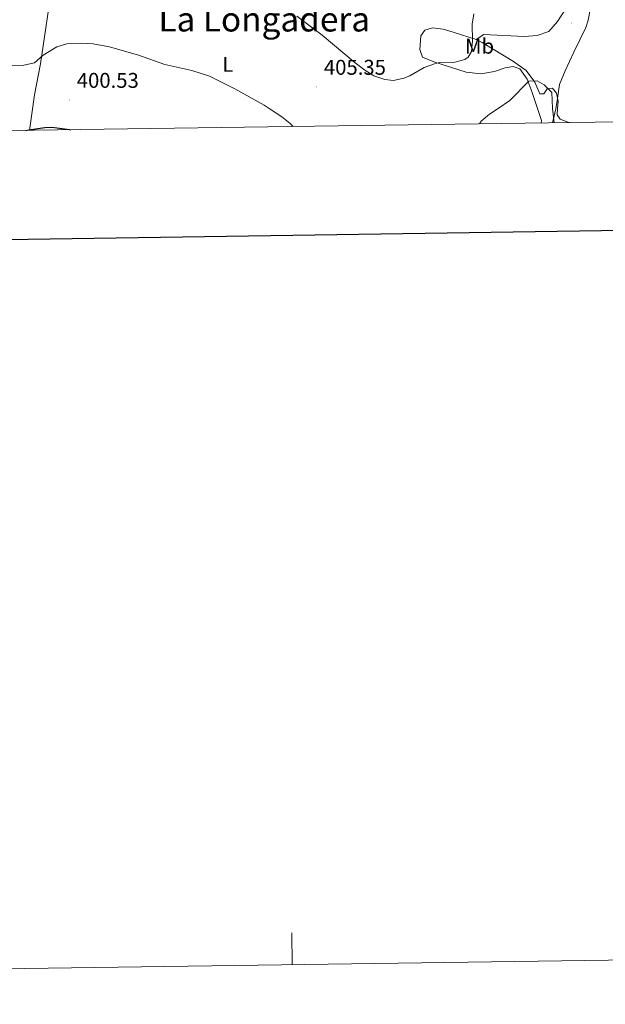
# Model space of a CAD drawing. Units: metres. Extents: x 596464 to 600961, y 4719456 to 4722489.
# Drawn here: x 597678 to 597954, y 4719456 to 4719919 of the extents above; entities that cross this region are included whole.
import ezdxf
from ezdxf.enums import TextEntityAlignment as Align

# ---------------------------------------------------------------- set-up
doc = ezdxf.new("R2010")
doc.units = ezdxf.units.M
doc.header["$MEASUREMENT"] = 0
for name, color, linetype, lineweight in [('Carátula', 7, 'Continuous', 5), ('Level 13', 5, 'Continuous', 0), ('Level 36', 19, 'Continuous', 40), ('Level 37', 92, 'Continuous', 0), ('Level 4', 36, 'Continuous', 30), ('Level 41', 19, 'Continuous', 0), ('Level 45', 19, 'Continuous', 0), ('Level 5', 36, 'Continuous', 0), ('Level 61', 19, 'Continuous', 0), ('Level 63', 7, 'Continuous', 0), ('Level 7', 1, 'Continuous', 0)]:
    doc.layers.add(name, color=color, linetype=linetype, lineweight=lineweight)
doc.styles.add('Arial', font='ARIAL.TTF', dxfattribs={"height": 0.2})

# ---------------------------------------------------------------- blocks, each defined once
blk = doc.blocks.new('5PATER')
at = {"layer": 'Carátula', "linetype": 'Continuous', "lineweight": 5}
h = blk.add_hatch(color=250, dxfattribs=at)
edge = h.paths.add_edge_path()
edge.add_ellipse((0, 0), major_axis=(-1.33, -1.34), ratio=0.999422, start_angle=0, end_angle=360)

msp = doc.modelspace()

# ---------------------------------------------------------------- linework, layer by layer
at = {"layer": 'Level 13', "color": 5, "linetype": 'Continuous', "lineweight": 0, "ltscale": 0.5}
msp.add_polyline3d([(597928.72, 4719870.11, 402.35), (597930.41, 4719876.77, 404.76), (597931.1, 4719881.59, 405.96), (597932.03, 4719888.12, 405.96), (597934.69, 4719894.63, 405.96), (597938.78, 4719903.27, 407.17), (597944.4, 4719914.98, 407.17), (597945.53, 4719918.41, 407.17), (597946.53, 4719923.3, 407.42), (597949.91, 4719941.46, 409.58), (597956.71, 4719965.02, 409.58), (597957.1, 4719971.82, 410.79), (597958.43, 4719981.22, 410.79), (597958.92, 4719992.4, 410.79), (597959.78, 4719997.23, 411.74), (597961.54, 4720003.47, 412.59)], dxfattribs=at)
at = {"layer": 'Level 36', "color": 92, "linetype": 'Continuous', "lineweight": 0}
for points in [[(597683.06, 4719866.6, 398.91), (597685.36, 4719883.25, 400.28), (597688.21, 4719897.82, 402.57), (597693.91, 4719937.27, 407.73), (597698.63, 4719977.39, 409.81), (597701.27, 4720003.03, 411.07), (597701.82, 4720007.91, 412.13), (597702.98, 4720012.61, 413.42), (597705.17, 4720018.47, 414.62), (597711.64, 4720018.74, 414.84), (597742.48, 4720014.26, 415.51), (597773.08, 4720010.26, 416.53), (597806.32, 4720003.94, 416.88), (597828.08, 4720001.14, 417.75), (597855.72, 4719997.78, 417.78), (597874.68, 4719994.82, 417.17), (597893.88, 4719990.5, 416.24), (597910.96, 4719987.69, 415.41), (597922.68, 4719989.93, 415.35), (597926.12, 4719991.45, 415.62), (597944.2, 4720001.61, 414.81)], [(597944.2, 4720001.61, 414.81), (597946.72, 4720000.41, 414.21), (597950.84, 4719988.73, 413.06), (597950.88, 4719975.37, 412.22), (597945.72, 4719951.21, 410.31), (597941.64, 4719938.41, 409.89), (597938.4, 4719930.41, 409.46), (597934.88, 4719923.53, 409.25), (597931.16, 4719917.77, 408.66), (597927.04, 4719913.13, 408.42), (597921.6, 4719911.13, 408.17), (597915.52, 4719910.73, 408.15), (597896.56, 4719911.62, 409.02), (597892.96, 4719909.3, 409.28)], [(597923.5, 4719870.04, 402.84), (597923.64, 4719871.29, 402.96), (597921.75, 4719876.94, 403.56), (597919.28, 4719884.34, 404.34), (597916.88, 4719890.66, 404.88), (597913.4, 4719895.54, 406.02), (597910.24, 4719896.66, 406.5), (597906.48, 4719895.94, 407.31), (597901.52, 4719894.26, 407.94), (597895.12, 4719893.14, 408.51), (597888.28, 4719893.94, 408.98), (597873.08, 4719898.82, 411.17), (597867.72, 4719901.06, 412.55), (597866.52, 4719904.58, 412.88), (597866.84, 4719911.06, 412.71), (597868.76, 4719913.7, 412.59), (597872.44, 4719914.74, 412.11), (597877.4, 4719914.18, 411.69), (597882.12, 4719912.82, 411.3), (597892.96, 4719909.3, 409.28)], [(597892.96, 4719909.3, 409.28), (597895.72, 4719907.94, 409.2), (597910.52, 4719898.9, 407.76), (597916.44, 4719894.66, 407.07), (597920.56, 4719889.29, 406.08), (597922.8, 4719883.77, 405.24), (597924.64, 4719883.77, 405.42), (597926.24, 4719886.09, 405.84), (597928.84, 4719886.49, 406.41), (597930.72, 4719884.01, 406.85), (597931.11, 4719881.72, 407.12), (597931.4, 4719880.09, 407.31), (597931.15, 4719876.94, 407.63), (597930.92, 4719873.93, 407.93), (597932.44, 4719871.85, 407.84), (597935.92, 4719870.49, 407.42), (597936.72, 4719870.23, 407.4)]]:
    msp.add_polyline3d(points, dxfattribs=at)
at = {"layer": 'Level 4', "color": 36, "linetype": 'Continuous', "lineweight": 30}
msp.add_polyline3d([(597681.35, 4719866.58, 400.01), (597682.72, 4719866.89, 400.01), (597690.22, 4719867.96, 400.01), (597693.52, 4719868.02, 400.01), (597701.76, 4719867.06, 400.01), (597702.43, 4719866.88, 400.01)], dxfattribs=at)
at = {"layer": 'Level 5', "color": 36, "linetype": 'Continuous', "lineweight": 0}
for points in [[(597808.6, 4719920.26, 410.01), (597820.6, 4719911.26, 410.01), (597836.04, 4719898.34, 410.01), (597840.6, 4719894.9, 410.01), (597844.85, 4719892.29, 410.01), (597849.94, 4719890.45, 410.01), (597854.08, 4719890.1, 410.01), (597858.92, 4719891.06, 410.01), (597861.72, 4719892.18, 410.01), (597868.56, 4719896.18, 410.01), (597873.27, 4719897.87, 410.01), (597875.52, 4719898.42, 410.01), (597882.84, 4719898.58, 410.01), (597887.58, 4719899.95, 410.01), (597889.12, 4719900.98, 410.01), (597890.68, 4719903.62, 410.01), (597891.18, 4719908.6, 410.01), (597891.04, 4719916.5, 410.01), (597891.84, 4719921.4, 410.01)], [(597667.37, 4719896.84, 405.01), (597680.4, 4719897.22, 405.01), (597685.3, 4719898.32, 405.01), (597689.4, 4719901.86, 405.01), (597695.84, 4719905.78, 405.01), (597700.62, 4719907.27, 405.01), (597707.6, 4719907.55, 405.01), (597712.87, 4719907.26, 405.01), (597720.64, 4719905.86, 405.01), (597734.2, 4719901.86, 405.01), (597746.68, 4719897.62, 405.01), (597759.36, 4719894.71, 405.01), (597767.6, 4719892.04, 405.01), (597779.52, 4719886.18, 405.01), (597793.36, 4719878.42, 405.01), (597795.57, 4719876.94, 405.01), (597801.64, 4719872.9, 405.01), (597805.58, 4719869.8, 405.01), (597806.98, 4719868.37, 405.01)], [(597894.42, 4719869.62, 405.01), (597895.32, 4719870.98, 405.01), (597899.15, 4719874.18, 405.01), (597903.21, 4719876.94, 405.01), (597908.68, 4719880.66, 405.01), (597917.72, 4719889.78, 405.01), (597921.6, 4719889.93, 405.01), (597924.92, 4719888.01, 405.01), (597928.41, 4719884.34, 405.01), (597928.73, 4719876.94, 405.01), (597929.52, 4719870.12, 405.01)]]:
    msp.add_polyline3d(points, dxfattribs=at)
at = {"layer": 'Level 61', "color": 19, "linetype": 'Continuous', "lineweight": 0}
msp.add_polyline3d([(597377.39, 4719862.23, 0.01), (597344.92, 4722175.52, 0.01), (600760.6, 4722224.36, 0.01), (600794.21, 4719911.08, 0.01), (597377.39, 4719862.23, 0.01)], close=True, dxfattribs=at)
at = {"layer": 'Level 63', "linetype": 'Continuous', "lineweight": 0}
msp.add_polyline3d([(596506.63, 4719455.76, -0.24), (596464.19, 4722425.46, -0.24), (600918.72, 4722489.14, -0.24), (600961.17, 4719519.45, -0.24), (596506.63, 4719455.76, -0.24)], close=True, dxfattribs=at)
at = {"layer": 'Level 63', "linetype": 'Continuous', "lineweight": 30}
msp.add_polyline3d([(597272.6, 4722224.48, -0.24), (597309.15, 4719809.77, -0.24), (600863.73, 4719863.59, -0.24), (600827.22, 4722275.3, -0.24), (597272.6, 4722224.48, -0.24)], dxfattribs=at)
at = {"layer": 'Level 63', "linetype": 'Continuous', "lineweight": 0}
msp.add_polyline3d([(597806.5, 4719474.35, -0.24), (597806.28, 4719489.35, -0.24)], dxfattribs=at)

# ---------------------------------------------------------------- block references
at = {"layer": 'Level 7', "color": 19, "linetype": 'Continuous', "lineweight": 0, "xscale": 0.09999983015004542, "yscale": 0.09999983015004542}
for p in [(597937.78, 4719917.12, 407.17), (597817.86, 4719887.04, 405.36), (597701.74, 4719880.9, 400.54)]:
    msp.add_blockref('5PATER', p, dxfattribs=at)

# ---------------------------------------------------------------- texts
at = {"layer": 'Level 37', "color": 92, "linetype": 'Continuous', "lineweight": 0, "style": 'Arial'}
for s, p in [('Mb', (597894.52, 4719906.16, 409.67)), ('L', (597776.24, 4719897.61, 405.84))]:
    msp.add_text(s, height=7, dxfattribs=at).set_placement(p, align=Align.MIDDLE_CENTER)
at = {"layer": 'Level 41', "color": 19, "linetype": 'Continuous', "lineweight": 0, "style": 'Arial'}
for s, p in [('405.35', (597821.36, 4719890.54, 405.36)), ('400.53', (597705.24, 4719884.4, 400.54))]:
    msp.add_text(s, height=7, dxfattribs=at).set_placement(p, align=Align.BOTTOM_LEFT)
at = {"layer": 'Level 45', "color": 19, "linetype": 'Continuous', "lineweight": 0, "style": 'Arial'}
msp.add_text('La Longadera', height=11.5, dxfattribs=at).set_placement((597793.35, 4719918.82, 407.69), align=Align.MIDDLE_CENTER)

doc.saveas('drawing.dxf')
